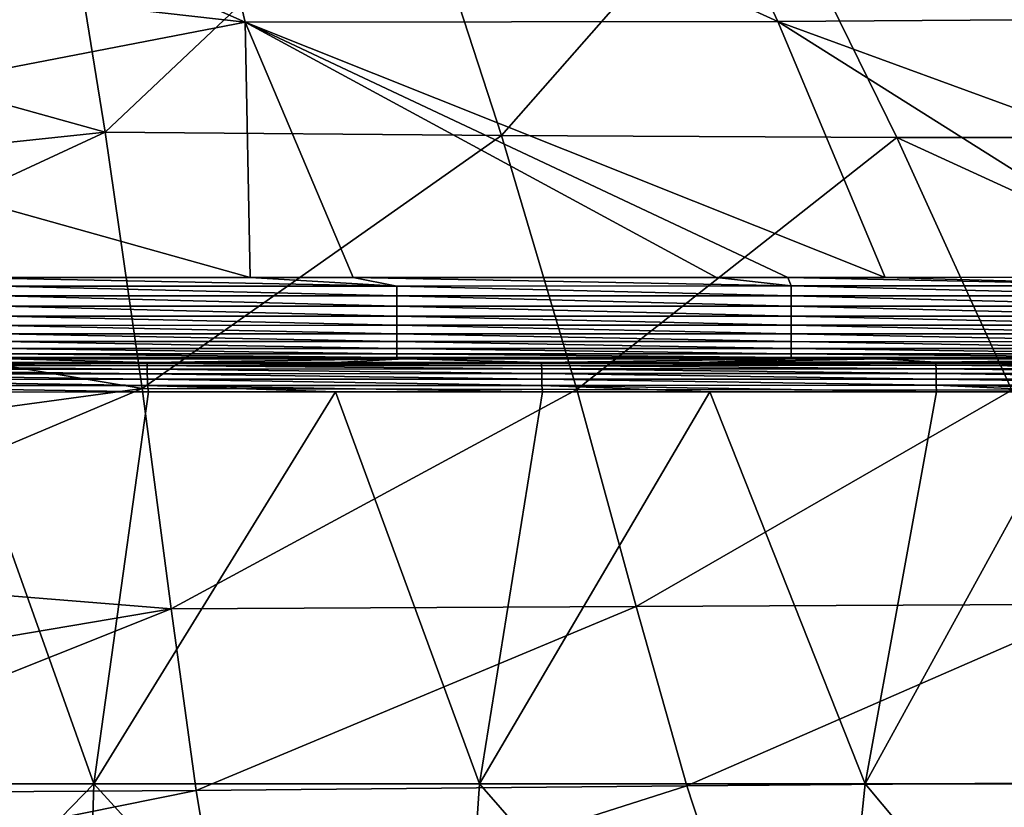
# Model space of a CAD drawing. Units: millimetres. Extents: x -2071 to -1643, y -141 to 325.
# Drawn here: x -1841 to -1791, y -111 to -71 of the extents above; entities that cross this region are included whole.
import ezdxf

# ---------------------------------------------------------------- set-up
doc = ezdxf.new("R2010")
doc.units = ezdxf.units.MM
doc.header["$LTSCALE"] = 33.374815
for name, color, linetype in [('10', 7, 'CONTINUOUS'), ('110', 7, 'CONTINUOUS'), ('112', 7, 'CONTINUOUS'), ('269', 7, 'CONTINUOUS'), ('274', 7, 'CONTINUOUS'), ('353', 7, 'CONTINUOUS')]:
    doc.layers.add(name, color=color, linetype=linetype)

msp = doc.modelspace()

# ---------------------------------------------------------------- linework, layer by layer
at = {"layer": '10', "linetype": 'Continuous'}
for points in [[(-1802.721, -70.819, 123.181), (-1833.042, -57.004, 115.961), (-1809.308, -56.735, 115.567), (-1802.721, -70.819, 123.181)], [(-1802.721, -70.819, 123.181), (-1809.308, -56.735, 115.567), (-1775.878, -70.632, 122.874), (-1802.721, -70.819, 123.181)], [(-1829.762, -70.847, 123.445), (-1857, -58.808, 116.945), (-1833.042, -57.004, 115.961), (-1829.762, -70.847, 123.445)], [(-1829.762, -70.847, 123.445), (-1833.042, -57.004, 115.961), (-1802.721, -70.819, 123.181), (-1829.762, -70.847, 123.445)], [(-1857, -67.773, 121.702), (-1857, -58.808, 116.945), (-1829.762, -70.847, 123.445), (-1857, -67.773, 121.702)], [(-1857, -76.122, 127.087), (-1857, -67.773, 121.702), (-1829.762, -70.847, 123.445), (-1857, -76.122, 127.087)], [(-1829.51, -83.815, 132.975), (-1857, -76.122, 127.087), (-1829.762, -70.847, 123.445), (-1829.51, -83.815, 132.975)], [(-1797.268, -83.808, 132.798), (-1829.762, -70.847, 123.445), (-1802.721, -70.819, 123.181), (-1797.268, -83.808, 132.798)], [(-1829.51, -83.815, 132.975), (-1829.762, -70.847, 123.445), (-1824.271, -83.812, 132.949), (-1829.51, -83.815, 132.975)], [(-1824.271, -83.812, 132.949), (-1829.762, -70.847, 123.445), (-1805.838, -83.807, 132.845), (-1824.271, -83.812, 132.949)], [(-1805.838, -83.807, 132.845), (-1829.762, -70.847, 123.445), (-1802.213, -83.808, 132.826), (-1805.838, -83.807, 132.845)], [(-1802.213, -83.808, 132.826), (-1829.762, -70.847, 123.445), (-1797.268, -83.808, 132.798), (-1802.213, -83.808, 132.826)], [(-1767.194, -83.804, 132.664), (-1802.721, -70.819, 123.181), (-1775.878, -70.632, 122.874), (-1767.194, -83.804, 132.664)], [(-1797.268, -83.808, 132.798), (-1802.721, -70.819, 123.181), (-1782.133, -83.8, 132.714), (-1797.268, -83.808, 132.798)], [(-1782.133, -83.8, 132.714), (-1802.721, -70.819, 123.181), (-1767.194, -83.804, 132.664), (-1782.133, -83.8, 132.714)], [(-1844.264, -83.814, 133.025), (-1857, -76.122, 127.087), (-1829.51, -83.815, 132.975), (-1844.264, -83.814, 133.025)]]:
    msp.add_3dface(points, dxfattribs=at)
at = {"layer": '110', "linetype": 'Continuous'}
for points in [[(-1844.264, -83.814, 133.025), (-1829.51, -83.815, 132.975), (-1822.06, -84.246, 133.234), (-1844.264, -83.814, 133.025)], [(-1842.084, -84.251, 133.317), (-1844.264, -83.814, 133.025), (-1822.06, -84.246, 133.234), (-1842.084, -84.251, 133.317)], [(-1829.51, -83.815, 132.975), (-1824.271, -83.812, 132.949), (-1822.06, -84.246, 133.234), (-1829.51, -83.815, 132.975)], [(-1824.271, -83.812, 132.949), (-1805.838, -83.807, 132.845), (-1802.038, -84.242, 133.123), (-1824.271, -83.812, 132.949)], [(-1824.271, -83.812, 132.949), (-1802.038, -84.242, 133.123), (-1822.06, -84.246, 133.234), (-1824.271, -83.812, 132.949)], [(-1805.838, -83.807, 132.845), (-1802.213, -83.808, 132.826), (-1802.038, -84.242, 133.123), (-1805.838, -83.807, 132.845)], [(-1802.213, -83.808, 132.826), (-1797.268, -83.808, 132.798), (-1782.019, -84.242, 133.02), (-1802.213, -83.808, 132.826)], [(-1802.213, -83.808, 132.826), (-1782.019, -84.242, 133.02), (-1802.038, -84.242, 133.123), (-1802.213, -83.808, 132.826)], [(-1797.268, -83.808, 132.798), (-1782.133, -83.8, 132.714), (-1782.019, -84.242, 133.02), (-1797.268, -83.808, 132.798)], [(-1842.084, -84.251, 133.317), (-1822.06, -84.246, 133.234), (-1822.059, -84.741, 133.435), (-1842.084, -84.251, 133.317)], [(-1842.083, -84.745, 133.516), (-1842.084, -84.251, 133.317), (-1822.059, -84.741, 133.435), (-1842.083, -84.745, 133.516)], [(-1802.038, -84.242, 133.123), (-1802.037, -84.737, 133.326), (-1822.06, -84.246, 133.234), (-1802.038, -84.242, 133.123)], [(-1822.06, -84.246, 133.234), (-1802.037, -84.737, 133.326), (-1822.059, -84.741, 133.435), (-1822.06, -84.246, 133.234)], [(-1782.019, -84.242, 133.02), (-1782.019, -84.737, 133.223), (-1802.038, -84.242, 133.123), (-1782.019, -84.242, 133.02)], [(-1802.038, -84.242, 133.123), (-1782.019, -84.737, 133.223), (-1802.037, -84.737, 133.326), (-1802.038, -84.242, 133.123)], [(-1842.083, -84.745, 133.516), (-1822.059, -84.741, 133.435), (-1822.058, -85.262, 133.527), (-1842.083, -84.745, 133.516)], [(-1842.083, -85.266, 133.607), (-1842.083, -84.745, 133.516), (-1822.058, -85.262, 133.527), (-1842.083, -85.266, 133.607)], [(-1802.037, -84.737, 133.326), (-1802.037, -85.259, 133.419), (-1822.059, -84.741, 133.435), (-1802.037, -84.737, 133.326)], [(-1822.059, -84.741, 133.435), (-1802.037, -85.259, 133.419), (-1822.058, -85.262, 133.527), (-1822.059, -84.741, 133.435)], [(-1782.019, -84.737, 133.223), (-1782.018, -85.259, 133.316), (-1802.037, -84.737, 133.326), (-1782.019, -84.737, 133.223)], [(-1802.037, -84.737, 133.326), (-1782.018, -85.259, 133.316), (-1802.037, -85.259, 133.419), (-1802.037, -84.737, 133.326)], [(-1842.083, -85.266, 133.607), (-1822.058, -85.262, 133.527), (-1822.058, -85.768, 133.513), (-1842.083, -85.266, 133.607)], [(-1842.083, -85.771, 133.591), (-1842.083, -85.266, 133.607), (-1822.058, -85.768, 133.513), (-1842.083, -85.771, 133.591)], [(-1802.037, -85.259, 133.419), (-1802.037, -85.766, 133.405), (-1822.058, -85.262, 133.527), (-1802.037, -85.259, 133.419)], [(-1822.058, -85.262, 133.527), (-1802.037, -85.766, 133.405), (-1822.058, -85.768, 133.513), (-1822.058, -85.262, 133.527)], [(-1782.018, -85.259, 133.316), (-1782.018, -85.767, 133.303), (-1802.037, -85.259, 133.419), (-1782.018, -85.259, 133.316)], [(-1802.037, -85.259, 133.419), (-1782.018, -85.767, 133.303), (-1802.037, -85.766, 133.405), (-1802.037, -85.259, 133.419)], [(-1842.083, -85.771, 133.591), (-1822.058, -85.768, 133.513), (-1822.059, -86.238, 133.402), (-1842.083, -85.771, 133.591)], [(-1842.083, -86.24, 133.48), (-1842.083, -85.771, 133.591), (-1822.059, -86.238, 133.402), (-1842.083, -86.24, 133.48)], [(-1822.058, -85.768, 133.513), (-1802.037, -86.237, 133.295), (-1822.059, -86.238, 133.402), (-1822.058, -85.768, 133.513)], [(-1802.037, -85.766, 133.405), (-1802.037, -86.237, 133.295), (-1822.058, -85.768, 133.513), (-1802.037, -85.766, 133.405)], [(-1782.018, -85.767, 133.303), (-1782.019, -86.238, 133.193), (-1802.037, -85.766, 133.405), (-1782.018, -85.767, 133.303)], [(-1802.037, -85.766, 133.405), (-1782.019, -86.238, 133.193), (-1802.037, -86.237, 133.295), (-1802.037, -85.766, 133.405)], [(-1842.084, -86.674, 133.284), (-1842.083, -86.24, 133.48), (-1822.06, -86.673, 133.206), (-1842.084, -86.674, 133.284)], [(-1842.083, -86.24, 133.48), (-1822.059, -86.238, 133.402), (-1822.06, -86.673, 133.206), (-1842.083, -86.24, 133.48)], [(-1822.059, -86.238, 133.402), (-1802.038, -86.672, 133.1), (-1822.06, -86.673, 133.206), (-1822.059, -86.238, 133.402)], [(-1802.037, -86.237, 133.295), (-1802.038, -86.672, 133.1), (-1822.059, -86.238, 133.402), (-1802.037, -86.237, 133.295)], [(-1802.037, -86.237, 133.295), (-1782.02, -86.673, 132.998), (-1802.038, -86.672, 133.1), (-1802.037, -86.237, 133.295)], [(-1782.019, -86.238, 133.193), (-1782.02, -86.673, 132.998), (-1802.037, -86.237, 133.295), (-1782.019, -86.238, 133.193)], [(-1842.085, -87.068, 133.005), (-1842.084, -86.674, 133.284), (-1822.061, -87.068, 132.927), (-1842.085, -87.068, 133.005)], [(-1842.084, -86.674, 133.284), (-1822.06, -86.673, 133.206), (-1822.061, -87.068, 132.927), (-1842.084, -86.674, 133.284)], [(-1822.06, -86.673, 133.206), (-1802.04, -87.068, 132.821), (-1822.061, -87.068, 132.927), (-1822.06, -86.673, 133.206)], [(-1802.038, -86.672, 133.1), (-1802.04, -87.068, 132.821), (-1822.06, -86.673, 133.206), (-1802.038, -86.672, 133.1)], [(-1802.038, -86.672, 133.1), (-1782.021, -87.069, 132.719), (-1802.04, -87.068, 132.821), (-1802.038, -86.672, 133.1)], [(-1782.02, -86.673, 132.998), (-1782.021, -87.069, 132.719), (-1802.038, -86.672, 133.1), (-1782.02, -86.673, 132.998)], [(-1842.087, -87.691, 132.183), (-1842.086, -87.414, 132.634), (-1822.065, -87.692, 132.105), (-1842.087, -87.691, 132.183)], [(-1842.086, -87.414, 132.634), (-1842.085, -87.068, 133.005), (-1822.063, -87.415, 132.557), (-1842.086, -87.414, 132.634)], [(-1842.086, -87.414, 132.634), (-1822.063, -87.415, 132.557), (-1822.065, -87.692, 132.105), (-1842.086, -87.414, 132.634)], [(-1842.085, -87.068, 133.005), (-1822.061, -87.068, 132.927), (-1822.063, -87.415, 132.557), (-1842.085, -87.068, 133.005)], [(-1822.063, -87.415, 132.557), (-1802.045, -87.693, 131.998), (-1822.065, -87.692, 132.105), (-1822.063, -87.415, 132.557)], [(-1822.061, -87.068, 132.927), (-1802.042, -87.415, 132.45), (-1822.063, -87.415, 132.557), (-1822.061, -87.068, 132.927)], [(-1802.042, -87.415, 132.45), (-1802.045, -87.693, 131.998), (-1822.063, -87.415, 132.557), (-1802.042, -87.415, 132.45)], [(-1802.04, -87.068, 132.821), (-1802.042, -87.415, 132.45), (-1822.061, -87.068, 132.927), (-1802.04, -87.068, 132.821)], [(-1802.042, -87.415, 132.45), (-1782.025, -87.694, 131.896), (-1802.045, -87.693, 131.998), (-1802.042, -87.415, 132.45)], [(-1802.04, -87.068, 132.821), (-1782.023, -87.417, 132.348), (-1802.042, -87.415, 132.45), (-1802.04, -87.068, 132.821)], [(-1782.023, -87.417, 132.348), (-1782.025, -87.694, 131.896), (-1802.042, -87.415, 132.45), (-1782.023, -87.417, 132.348)], [(-1782.021, -87.069, 132.719), (-1782.023, -87.417, 132.348), (-1802.04, -87.068, 132.821), (-1782.021, -87.069, 132.719)], [(-1842.088, -87.867, 131.679), (-1842.087, -87.691, 132.183), (-1822.068, -87.868, 131.601), (-1842.088, -87.867, 131.679)], [(-1841.774, -87.932, 131.139), (-1842.088, -87.867, 131.679), (-1821.673, -87.933, 131.071), (-1841.774, -87.932, 131.139)], [(-1821.673, -87.933, 131.071), (-1842.088, -87.867, 131.679), (-1822.068, -87.868, 131.601), (-1821.673, -87.933, 131.071)], [(-1842.087, -87.691, 132.183), (-1822.065, -87.692, 132.105), (-1822.068, -87.868, 131.601), (-1842.087, -87.691, 132.183)], [(-1822.065, -87.692, 132.105), (-1802.047, -87.87, 131.494), (-1822.068, -87.868, 131.601), (-1822.065, -87.692, 132.105)], [(-1802.047, -87.87, 131.494), (-1801.934, -87.935, 130.973), (-1822.068, -87.868, 131.601), (-1802.047, -87.87, 131.494)], [(-1801.934, -87.935, 130.973), (-1821.673, -87.933, 131.071), (-1822.068, -87.868, 131.601), (-1801.934, -87.935, 130.973)], [(-1802.045, -87.693, 131.998), (-1802.047, -87.87, 131.494), (-1822.065, -87.692, 132.105), (-1802.045, -87.693, 131.998)], [(-1802.045, -87.693, 131.998), (-1782.027, -87.872, 131.391), (-1802.047, -87.87, 131.494), (-1802.045, -87.693, 131.998)], [(-1782.027, -87.872, 131.391), (-1781.531, -87.937, 130.864), (-1802.047, -87.87, 131.494), (-1782.027, -87.872, 131.391)], [(-1781.531, -87.937, 130.864), (-1797.461, -87.935, 130.947), (-1802.047, -87.87, 131.494), (-1781.531, -87.937, 130.864)], [(-1802.047, -87.87, 131.494), (-1797.461, -87.935, 130.947), (-1801.934, -87.935, 130.973), (-1802.047, -87.87, 131.494)], [(-1782.025, -87.694, 131.896), (-1782.027, -87.872, 131.391), (-1802.045, -87.693, 131.998), (-1782.025, -87.694, 131.896)]]:
    msp.add_3dface(points, dxfattribs=at)
at = {"layer": '112', "linetype": 'Continuous'}
for points in [[(-1844.539, -88.123, 120.16), (-1841.774, -87.932, 131.139), (-1834.68, -88.123, 120.208), (-1844.539, -88.123, 120.16)], [(-1841.774, -87.932, 131.139), (-1821.673, -87.933, 131.071), (-1834.68, -88.123, 120.208), (-1841.774, -87.932, 131.139)], [(-1834.68, -88.123, 120.208), (-1821.673, -87.933, 131.071), (-1825.188, -88.121, 120.287), (-1834.68, -88.123, 120.208)], [(-1825.188, -88.121, 120.287), (-1821.673, -87.933, 131.071), (-1814.689, -88.119, 120.412), (-1825.188, -88.121, 120.287)], [(-1821.673, -87.933, 131.071), (-1801.934, -87.935, 130.973), (-1814.689, -88.119, 120.412), (-1821.673, -87.933, 131.071)], [(-1814.689, -88.119, 120.412), (-1801.934, -87.935, 130.973), (-1806.191, -88.117, 120.543), (-1814.689, -88.119, 120.412)], [(-1801.934, -87.935, 130.973), (-1797.461, -87.935, 130.947), (-1806.191, -88.117, 120.543), (-1801.934, -87.935, 130.973)], [(-1806.191, -88.117, 120.543), (-1797.461, -87.935, 130.947), (-1794.698, -88.113, 120.762), (-1806.191, -88.117, 120.543)], [(-1797.461, -87.935, 130.947), (-1781.531, -87.937, 130.864), (-1794.698, -88.113, 120.762), (-1797.461, -87.935, 130.947)], [(-1794.698, -88.113, 120.762), (-1781.531, -87.937, 130.864), (-1787.391, -88.11, 120.926), (-1794.698, -88.113, 120.762)]]:
    msp.add_3dface(points, dxfattribs=at)
at = {"layer": '269', "linetype": 'Continuous'}
for points in [[(-1857, -62.705, 132.647), (-1857, -70.837, 138.074), (-1839.234, -61.779, 132.036), (-1857, -62.705, 132.647)], [(-1839.234, -61.779, 132.036), (-1857, -70.837, 138.074), (-1836.868, -76.431, 142.477), (-1839.234, -61.779, 132.036)], [(-1839.234, -61.779, 132.036), (-1836.868, -76.431, 142.477), (-1821.519, -61.947, 131.988), (-1839.234, -61.779, 132.036)], [(-1821.519, -61.947, 131.988), (-1836.868, -76.431, 142.477), (-1816.747, -76.6, 142.535), (-1821.519, -61.947, 131.988)], [(-1821.519, -61.947, 131.988), (-1816.747, -76.6, 142.535), (-1803.912, -61.991, 131.838), (-1821.519, -61.947, 131.988)], [(-1786.463, -61.872, 131.621), (-1803.912, -61.991, 131.838), (-1776.703, -76.707, 142.43), (-1786.463, -61.872, 131.621)], [(-1803.912, -61.991, 131.838), (-1816.747, -76.6, 142.535), (-1796.679, -76.706, 142.52), (-1803.912, -61.991, 131.838)], [(-1803.912, -61.991, 131.838), (-1796.679, -76.706, 142.52), (-1776.703, -76.707, 142.43), (-1803.912, -61.991, 131.838)], [(-1857, -70.837, 138.074), (-1857, -78.568, 144.387), (-1836.868, -76.431, 142.477), (-1857, -70.837, 138.074)], [(-1857, -78.568, 144.387), (-1857, -85.775, 151.548), (-1836.868, -76.431, 142.477), (-1857, -78.568, 144.387)], [(-1836.868, -76.431, 142.477), (-1857, -85.775, 151.548), (-1834.987, -89.442, 155.779), (-1836.868, -76.431, 142.477)], [(-1836.868, -76.431, 142.477), (-1834.987, -89.442, 155.779), (-1816.747, -76.6, 142.535), (-1836.868, -76.431, 142.477)], [(-1816.747, -76.6, 142.535), (-1834.987, -89.442, 155.779), (-1812.927, -89.502, 155.87), (-1816.747, -76.6, 142.535)], [(-1816.747, -76.6, 142.535), (-1812.927, -89.502, 155.87), (-1796.679, -76.706, 142.52), (-1816.747, -76.6, 142.535)], [(-1796.679, -76.706, 142.52), (-1812.927, -89.502, 155.87), (-1790.843, -89.536, 155.933), (-1796.679, -76.706, 142.52)], [(-1796.679, -76.706, 142.52), (-1790.843, -89.536, 155.933), (-1768.754, -89.515, 155.926), (-1796.679, -76.706, 142.52)], [(-1776.703, -76.707, 142.43), (-1796.679, -76.706, 142.52), (-1768.754, -89.515, 155.926), (-1776.703, -76.707, 142.43)], [(-1857, -85.775, 151.548), (-1857, -92.435, 159.56), (-1834.987, -89.442, 155.779), (-1857, -85.775, 151.548)], [(-1857, -92.435, 159.56), (-1857, -98.731, 168.687), (-1834.987, -89.442, 155.779), (-1857, -92.435, 159.56)], [(-1834.987, -89.442, 155.779), (-1857, -98.731, 168.687), (-1833.509, -100.624, 171.85), (-1834.987, -89.442, 155.779)], [(-1834.987, -89.442, 155.779), (-1833.509, -100.624, 171.85), (-1812.927, -89.502, 155.87), (-1834.987, -89.442, 155.779)], [(-1812.927, -89.502, 155.87), (-1833.509, -100.624, 171.85), (-1809.909, -100.508, 171.793), (-1812.927, -89.502, 155.87)], [(-1812.927, -89.502, 155.87), (-1809.909, -100.508, 171.793), (-1790.843, -89.536, 155.933), (-1812.927, -89.502, 155.87)], [(-1790.843, -89.536, 155.933), (-1809.909, -100.508, 171.793), (-1786.205, -100.393, 171.769), (-1790.843, -89.536, 155.933)], [(-1857, -98.731, 168.687), (-1857, -104.607, 178.996), (-1833.509, -100.624, 171.85), (-1857, -98.731, 168.687)], [(-1809.909, -100.508, 171.793), (-1807.335, -109.614, 189.913), (-1786.205, -100.393, 171.769), (-1809.909, -100.508, 171.793)], [(-1786.205, -100.393, 171.769), (-1807.335, -109.614, 189.913), (-1782.278, -109.405, 189.72), (-1786.205, -100.393, 171.769)], [(-1857, -104.607, 178.996), (-1857, -109.993, 190.461), (-1833.509, -100.624, 171.85), (-1857, -104.607, 178.996)], [(-1833.509, -100.624, 171.85), (-1857, -109.993, 190.461), (-1832.241, -109.837, 190.194), (-1833.509, -100.624, 171.85)], [(-1833.509, -100.624, 171.85), (-1832.241, -109.837, 190.194), (-1809.909, -100.508, 171.793), (-1833.509, -100.624, 171.85)], [(-1809.909, -100.508, 171.793), (-1832.241, -109.837, 190.194), (-1807.335, -109.614, 189.913), (-1809.909, -100.508, 171.793)], [(-1807.335, -109.614, 189.913), (-1804.92, -116.985, 209.764), (-1782.278, -109.405, 189.72), (-1807.335, -109.614, 189.913)], [(-1782.278, -109.405, 189.72), (-1804.92, -116.985, 209.764), (-1778.667, -116.814, 209.523), (-1782.278, -109.405, 189.72)], [(-1857, -109.993, 190.461), (-1857, -114.828, 202.968), (-1832.241, -109.837, 190.194), (-1857, -109.993, 190.461)], [(-1832.241, -109.837, 190.194), (-1857, -114.828, 202.968), (-1831.03, -117.173, 210.108), (-1832.241, -109.837, 190.194)], [(-1832.241, -109.837, 190.194), (-1831.03, -117.173, 210.108), (-1807.335, -109.614, 189.913), (-1832.241, -109.837, 190.194)], [(-1807.335, -109.614, 189.913), (-1831.03, -117.173, 210.108), (-1804.92, -116.985, 209.764), (-1807.335, -109.614, 189.913)]]:
    msp.add_3dface(points, dxfattribs=at)
at = {"layer": '274', "linetype": 'Continuous'}
for points in [[(-1857.01, -109.505, 118.66), (-1844.533, -89.623, 118.686), (-1837.435, -109.505, 118.724), (-1857.01, -109.505, 118.66)], [(-1844.533, -89.623, 118.686), (-1834.668, -89.622, 118.743), (-1837.435, -109.505, 118.724), (-1844.533, -89.623, 118.686)], [(-1834.668, -89.622, 118.743), (-1825.171, -89.621, 118.829), (-1837.435, -109.505, 118.724), (-1834.668, -89.622, 118.743)], [(-1837.435, -109.505, 118.724), (-1825.171, -89.621, 118.829), (-1817.86, -109.505, 118.915), (-1837.435, -109.505, 118.724)], [(-1825.171, -89.621, 118.829), (-1814.666, -89.619, 118.959), (-1817.86, -109.505, 118.915), (-1825.171, -89.621, 118.829)], [(-1814.666, -89.619, 118.959), (-1806.164, -89.617, 119.091), (-1817.86, -109.505, 118.915), (-1814.666, -89.619, 118.959)], [(-1817.86, -109.505, 118.915), (-1806.164, -89.617, 119.091), (-1798.288, -109.505, 119.235), (-1817.86, -109.505, 118.915)], [(-1806.164, -89.617, 119.091), (-1794.667, -89.613, 119.308), (-1798.288, -109.505, 119.235), (-1806.164, -89.617, 119.091)], [(-1794.667, -89.613, 119.308), (-1787.357, -89.61, 119.468), (-1798.288, -109.505, 119.235), (-1794.667, -89.613, 119.308)], [(-1798.288, -109.505, 119.235), (-1787.357, -89.61, 119.468), (-1778.718, -109.505, 119.682), (-1798.288, -109.505, 119.235)], [(-1857.01, -109.505, 118.66), (-1837.435, -109.505, 118.724), (-1856.881, -129.525, 118.66), (-1857.01, -109.505, 118.66)], [(-1856.881, -129.525, 118.66), (-1837.435, -109.505, 118.724), (-1838.047, -129.525, 118.72), (-1856.881, -129.525, 118.66)], [(-1838.047, -129.525, 118.72), (-1837.435, -109.505, 118.724), (-1819.214, -129.525, 118.898), (-1838.047, -129.525, 118.72)], [(-1837.435, -109.505, 118.724), (-1817.86, -109.505, 118.915), (-1819.214, -129.525, 118.898), (-1837.435, -109.505, 118.724)], [(-1819.214, -129.525, 118.898), (-1817.86, -109.505, 118.915), (-1800.383, -129.525, 119.194), (-1819.214, -129.525, 118.898)], [(-1817.86, -109.505, 118.915), (-1798.288, -109.505, 119.235), (-1800.383, -129.525, 119.194), (-1817.86, -109.505, 118.915)], [(-1800.383, -129.525, 119.194), (-1798.288, -109.505, 119.235), (-1781.553, -129.525, 119.609), (-1800.383, -129.525, 119.194)], [(-1798.288, -109.505, 119.235), (-1778.718, -109.505, 119.682), (-1781.553, -129.525, 119.609), (-1798.288, -109.505, 119.235)]]:
    msp.add_3dface(points, dxfattribs=at)
at = {"layer": '353', "linetype": 'Continuous'}
for points in [[(-1854.74, -88.124, 120.14), (-1834.731, -88.165, 119.887), (-1854.745, -88.166, 119.805), (-1854.74, -88.124, 120.14)], [(-1834.731, -88.165, 119.887), (-1834.728, -88.279, 119.575), (-1854.745, -88.166, 119.805), (-1834.731, -88.165, 119.887)], [(-1854.745, -88.166, 119.805), (-1834.728, -88.279, 119.575), (-1854.745, -88.28, 119.493), (-1854.745, -88.166, 119.805)], [(-1834.728, -88.279, 119.575), (-1834.726, -88.459, 119.296), (-1854.745, -88.28, 119.493), (-1834.728, -88.279, 119.575)], [(-1854.745, -88.28, 119.493), (-1834.726, -88.459, 119.296), (-1854.745, -88.46, 119.214), (-1854.745, -88.28, 119.493)], [(-1834.726, -88.459, 119.296), (-1834.724, -88.696, 119.063), (-1854.745, -88.46, 119.214), (-1834.726, -88.459, 119.296)], [(-1854.74, -88.124, 120.14), (-1844.539, -88.123, 120.16), (-1834.731, -88.165, 119.887), (-1854.74, -88.124, 120.14)], [(-1844.539, -88.123, 120.16), (-1834.68, -88.123, 120.208), (-1834.731, -88.165, 119.887), (-1844.539, -88.123, 120.16)], [(-1834.68, -88.123, 120.208), (-1814.717, -88.161, 120.102), (-1834.731, -88.165, 119.887), (-1834.68, -88.123, 120.208)], [(-1814.717, -88.161, 120.102), (-1814.712, -88.275, 119.791), (-1834.731, -88.165, 119.887), (-1814.717, -88.161, 120.102)], [(-1834.731, -88.165, 119.887), (-1814.712, -88.275, 119.791), (-1834.728, -88.279, 119.575), (-1834.731, -88.165, 119.887)], [(-1814.712, -88.275, 119.791), (-1814.708, -88.455, 119.511), (-1834.728, -88.279, 119.575), (-1814.712, -88.275, 119.791)], [(-1834.728, -88.279, 119.575), (-1814.708, -88.455, 119.511), (-1834.726, -88.459, 119.296), (-1834.728, -88.279, 119.575)], [(-1814.708, -88.455, 119.511), (-1814.705, -88.692, 119.278), (-1834.726, -88.459, 119.296), (-1814.708, -88.455, 119.511)], [(-1834.726, -88.459, 119.296), (-1814.705, -88.692, 119.278), (-1834.724, -88.696, 119.063), (-1834.726, -88.459, 119.296)], [(-1834.68, -88.123, 120.208), (-1825.188, -88.121, 120.287), (-1814.717, -88.161, 120.102), (-1834.68, -88.123, 120.208)], [(-1825.188, -88.121, 120.287), (-1814.689, -88.119, 120.412), (-1814.717, -88.161, 120.102), (-1825.188, -88.121, 120.287)], [(-1814.689, -88.119, 120.412), (-1794.704, -88.155, 120.451), (-1814.717, -88.161, 120.102), (-1814.689, -88.119, 120.412)], [(-1794.704, -88.155, 120.451), (-1794.698, -88.269, 120.14), (-1814.717, -88.161, 120.102), (-1794.704, -88.155, 120.451)], [(-1814.717, -88.161, 120.102), (-1794.698, -88.269, 120.14), (-1814.712, -88.275, 119.791), (-1814.717, -88.161, 120.102)], [(-1794.698, -88.269, 120.14), (-1794.692, -88.449, 119.86), (-1814.712, -88.275, 119.791), (-1794.698, -88.269, 120.14)], [(-1814.712, -88.275, 119.791), (-1794.692, -88.449, 119.86), (-1814.708, -88.455, 119.511), (-1814.712, -88.275, 119.791)], [(-1794.692, -88.449, 119.86), (-1794.687, -88.686, 119.628), (-1814.708, -88.455, 119.511), (-1794.692, -88.449, 119.86)], [(-1814.708, -88.455, 119.511), (-1794.687, -88.686, 119.628), (-1814.705, -88.692, 119.278), (-1814.708, -88.455, 119.511)], [(-1814.689, -88.119, 120.412), (-1806.191, -88.117, 120.543), (-1794.704, -88.155, 120.451), (-1814.689, -88.119, 120.412)], [(-1806.191, -88.117, 120.543), (-1794.698, -88.113, 120.762), (-1794.704, -88.155, 120.451), (-1806.191, -88.117, 120.543)], [(-1794.698, -88.113, 120.762), (-1774.695, -88.147, 120.934), (-1794.704, -88.155, 120.451), (-1794.698, -88.113, 120.762)], [(-1774.695, -88.147, 120.934), (-1774.686, -88.261, 120.622), (-1794.704, -88.155, 120.451), (-1774.695, -88.147, 120.934)], [(-1794.704, -88.155, 120.451), (-1774.686, -88.261, 120.622), (-1794.698, -88.269, 120.14), (-1794.704, -88.155, 120.451)], [(-1794.698, -88.113, 120.762), (-1787.391, -88.11, 120.926), (-1774.695, -88.147, 120.934), (-1794.698, -88.113, 120.762)], [(-1774.686, -88.261, 120.622), (-1774.679, -88.441, 120.343), (-1794.698, -88.269, 120.14), (-1774.686, -88.261, 120.622)], [(-1794.698, -88.269, 120.14), (-1774.679, -88.441, 120.343), (-1794.692, -88.449, 119.86), (-1794.698, -88.269, 120.14)], [(-1774.679, -88.441, 120.343), (-1774.672, -88.678, 120.11), (-1794.692, -88.449, 119.86), (-1774.679, -88.441, 120.343)], [(-1794.692, -88.449, 119.86), (-1774.672, -88.678, 120.11), (-1794.687, -88.686, 119.628), (-1794.692, -88.449, 119.86)], [(-1854.745, -88.46, 119.214), (-1834.724, -88.696, 119.063), (-1854.745, -88.697, 118.981), (-1854.745, -88.46, 119.214)], [(-1834.724, -88.696, 119.063), (-1834.723, -88.978, 118.888), (-1854.745, -88.697, 118.981), (-1834.724, -88.696, 119.063)], [(-1854.745, -88.697, 118.981), (-1834.723, -88.978, 118.888), (-1854.745, -88.98, 118.806), (-1854.745, -88.697, 118.981)], [(-1814.705, -88.692, 119.278), (-1814.702, -88.974, 119.104), (-1834.724, -88.696, 119.063), (-1814.705, -88.692, 119.278)], [(-1834.724, -88.696, 119.063), (-1814.702, -88.974, 119.104), (-1834.723, -88.978, 118.888), (-1834.724, -88.696, 119.063)], [(-1794.687, -88.686, 119.628), (-1794.683, -88.968, 119.453), (-1814.705, -88.692, 119.278), (-1794.687, -88.686, 119.628)], [(-1814.705, -88.692, 119.278), (-1794.683, -88.968, 119.453), (-1814.702, -88.974, 119.104), (-1814.705, -88.692, 119.278)], [(-1774.672, -88.678, 120.11), (-1774.667, -88.96, 119.935), (-1794.687, -88.686, 119.628), (-1774.672, -88.678, 120.11)], [(-1794.687, -88.686, 119.628), (-1774.667, -88.96, 119.935), (-1794.683, -88.968, 119.453), (-1794.687, -88.686, 119.628)], [(-1834.723, -88.978, 118.888), (-1834.722, -89.292, 118.78), (-1854.745, -88.98, 118.806), (-1834.723, -88.978, 118.888)], [(-1854.745, -88.98, 118.806), (-1834.722, -89.292, 118.78), (-1854.745, -89.294, 118.698), (-1854.745, -88.98, 118.806)], [(-1834.722, -89.292, 118.78), (-1834.668, -89.622, 118.743), (-1854.745, -89.294, 118.698), (-1834.722, -89.292, 118.78)], [(-1834.668, -89.622, 118.743), (-1844.533, -89.623, 118.686), (-1854.745, -89.294, 118.698), (-1834.668, -89.622, 118.743)], [(-1814.702, -88.974, 119.104), (-1814.701, -89.288, 118.995), (-1834.723, -88.978, 118.888), (-1814.702, -88.974, 119.104)], [(-1834.723, -88.978, 118.888), (-1814.701, -89.288, 118.995), (-1834.722, -89.292, 118.78), (-1834.723, -88.978, 118.888)], [(-1814.701, -89.288, 118.995), (-1814.666, -89.619, 118.959), (-1834.722, -89.292, 118.78), (-1814.701, -89.288, 118.995)], [(-1814.666, -89.619, 118.959), (-1825.171, -89.621, 118.829), (-1834.722, -89.292, 118.78), (-1814.666, -89.619, 118.959)], [(-1825.171, -89.621, 118.829), (-1834.668, -89.622, 118.743), (-1834.722, -89.292, 118.78), (-1825.171, -89.621, 118.829)], [(-1794.683, -88.968, 119.453), (-1794.681, -89.282, 119.344), (-1814.702, -88.974, 119.104), (-1794.683, -88.968, 119.453)], [(-1814.702, -88.974, 119.104), (-1794.681, -89.282, 119.344), (-1814.701, -89.288, 118.995), (-1814.702, -88.974, 119.104)], [(-1794.681, -89.282, 119.344), (-1794.667, -89.613, 119.308), (-1814.701, -89.288, 118.995), (-1794.681, -89.282, 119.344)], [(-1794.667, -89.613, 119.308), (-1806.164, -89.617, 119.091), (-1814.701, -89.288, 118.995), (-1794.667, -89.613, 119.308)], [(-1806.164, -89.617, 119.091), (-1814.666, -89.619, 118.959), (-1814.701, -89.288, 118.995), (-1806.164, -89.617, 119.091)], [(-1774.667, -88.96, 119.935), (-1774.664, -89.274, 119.827), (-1794.683, -88.968, 119.453), (-1774.667, -88.96, 119.935)], [(-1794.683, -88.968, 119.453), (-1774.664, -89.274, 119.827), (-1794.681, -89.282, 119.344), (-1794.683, -88.968, 119.453)], [(-1774.664, -89.274, 119.827), (-1774.668, -89.604, 119.79), (-1794.681, -89.282, 119.344), (-1774.664, -89.274, 119.827)], [(-1774.668, -89.604, 119.79), (-1787.357, -89.61, 119.468), (-1794.681, -89.282, 119.344), (-1774.668, -89.604, 119.79)], [(-1787.357, -89.61, 119.468), (-1794.667, -89.613, 119.308), (-1794.681, -89.282, 119.344), (-1787.357, -89.61, 119.468)]]:
    msp.add_3dface(points, dxfattribs=at)

doc.saveas('drawing.dxf')
